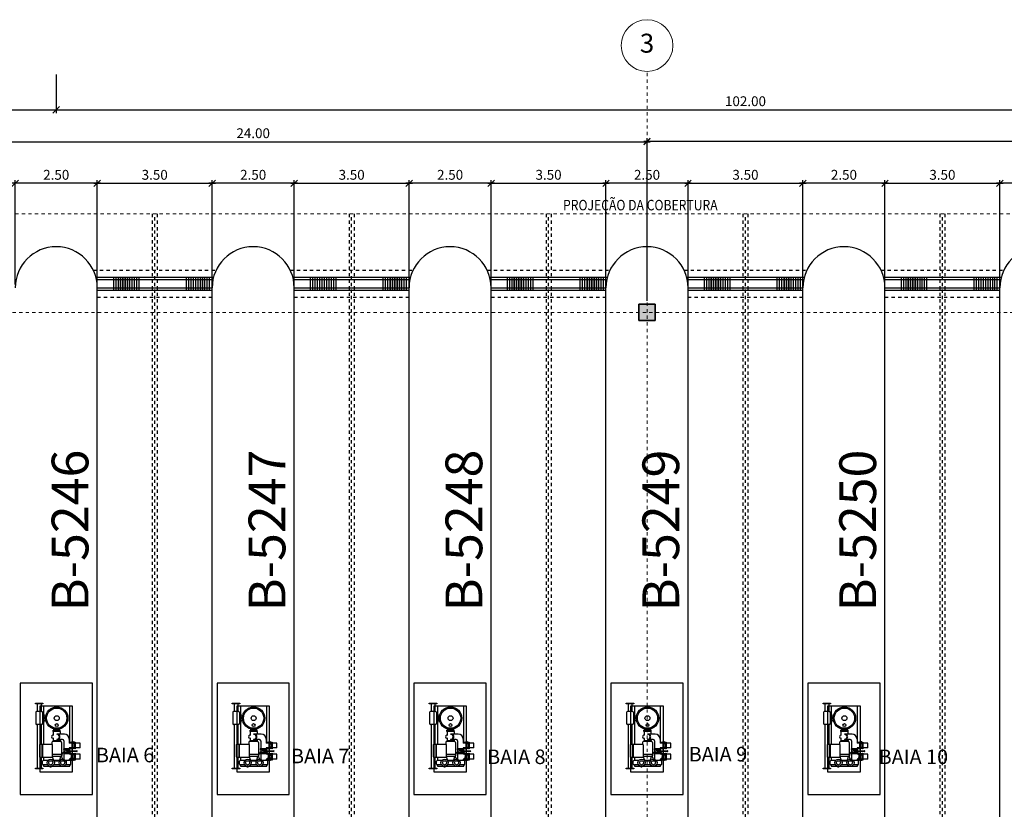
# Model space of a CAD drawing. Units: millimetres. Extents: x 1083790 to 1093695, y 205636 to 211385.
# Drawn here: x 1087836 to 1087866, y 205787 to 205811 of the extents above; entities that cross this region are included whole.
import ezdxf
from ezdxf.enums import TextEntityAlignment as Align

# ---------------------------------------------------------------- set-up
doc = ezdxf.new("R2010")
doc.units = ezdxf.units.MM
doc.header["$LTSCALE"] = 0.0005
for name, pattern in [('ACAD_ISO02W100', [15, 12, -3]), ('CONTINUO', [0]), ('DASHDOT', [25.4, 12.7, -6.35, 0, -6.35]), ('HIDDEN', [9.525, 6.35, -3.175])]:
    doc.linetypes.add(name, pattern=pattern)
doc.layers.add('A-TEXTO-R100CL', color=3, linetype='Continuous', lineweight=0)
for name, color, linetype in [('EIXOS', 2, 'DASHDOT'), ('EJE', 7, 'Continuous'), ('G-09', 7, 'Continuous'), ('H_ESTRUTURA', 250, 'Continuous'), ('LAYER1', 1, 'Continuous'), ('LAYER2', 2, 'Continuous'), ('LAYER3', 3, 'Continuous'), ('LAYER6', 6, 'Continuous'), ('P-10-EQUIPOS', 1, 'Continuous'), ('PERFILES', 2, 'Continuous'), ('PILAR', 5, 'Continuous'), ('PROJ', 1, 'HIDDEN'), ('S-20', 8, 'Continuous'), ('S-31-suportes', 253, 'Continuous'), ('TX0125', 3, 'Continuous')]:
    doc.layers.add(name, color=color, linetype=linetype)
doc.styles.add('ARIAL', font='ARIAL.TTF')
doc.styles.add('NORM', font='romans')
doc.styles.add('T04', font='romans.shx', dxfattribs={"height": 0.11})
doc.styles.add('TSSD_Rein', font='ARIAL.TTF', dxfattribs={"width": 0.75})
doc.dimstyles.new('Copy of escala 1.100', dxfattribs={"dimtxt": 0.3, "dimasz": 0.2, "dimexe": 0.1, "dimexo": 0.1, "dimgap": 0.07, "dimtad": 1, "dimzin": 4, "dimdsep": 46, "dimtxsty": 'NORM', "dimblk": 'OBLIQUE', "dimcen": 0.2, "dimdle": 0.1, "dimclrd": 1, "dimclre": 1, "dimclrt": 3, "dimadec": 4, "dimazin": 1, "dimtfac": 1, "dimtix": 1, "dimtmove": 2, "dimatfit": 3, "dimfxl": 0.1, "dimtzin": 4, "dimlwd": -1, "dimarcsym": 0})

# ---------------------------------------------------------------- blocks, each defined once
blk = doc.blocks.new('skid-descarga')
for p, q in [((-675, 435), (-675, 200)), ((-560, 435), (-560, 200)), ((-483, 369), (-483, 122)), ((-721, 172), (-721, -167)), ((-539, 200), (-696, 200)), ((-514, 172), (-514, -167)), ((-475, 122), (-514, 122)), ((-494, 122), (-494, -122)), ((-475, 122), (-475, -122)), ((-475, 75), (-415, 75)), ((-539, -195), (-696, -195)), ((-675, -195), (-675, -1526)), ((-560, -195), (-560, -800)), ((-475, -122), (-514, -122)), ((-483, -122), (-483, -800)), ((-475, -75), (-415, -75)), ((-192, -405), (-192, -365)), ((27, -365), (-192, -365)), ((27, -385), (-192, -385)), ((27, -405), (-192, -405)), ((-187, -405), (-187, -517)), ((-142, -365), (-142, -309)), ((151, -487), (-83, -487)), ((-23, -365), (-23, -340)), ((22, -405), (22, -487)), ((27, -405), (27, -365)), ((-526, -1188), (-526, -800)), ((-509, -1188), (-509, -800)), ((-230, -737), (-230, -800)), ((44, -715), (-209, -715)), ((-194, -676), (29, -676)), ((-194, -676), (-194, -715)), ((-194, -696), (29, -696)), ((-187, -616), (-187, -676)), ((92, -647), (-83, -647)), ((22, -647), (22, -676)), ((29, -676), (29, -715)), ((65, -737), (65, -1149)), ((132, -687), (132, -937)), ((301, -636), (301, -761)), ((392, -761), (301, -761)), ((467, -761), (407, -761)), ((446, -721), (431, -721)), ((431, -721), (431, -761)), ((446, -721), (446, -761)), ((628, -761), (482, -761)), ((628, -908), (628, -761)), ((-560, -1188), (-560, -1526)), ((-483, -1188), (-483, -1288)), ((44, -1111), (-209, -1111)), ((44, -1171), (-209, -1171)), ((-168, -1307), (-209, -1171)), ((3, -1307), (44, -1171)), ((132, -953), (132, -1057)), ((132, -1072), (132, -1252)), ((301, -908), (301, -937)), ((392, -908), (301, -908)), ((301, -953), (301, -996)), ((301, -1018), (301, -1057)), ((301, -1072), (301, -1101)), ((392, -1101), (301, -1101)), ((467, -908), (407, -908)), ((467, -1101), (407, -1101)), ((431, -924), (431, -908)), ((446, -924), (431, -924)), ((446, -1084), (431, -1084)), ((431, -1084), (431, -1101)), ((446, -924), (446, -908)), ((446, -1084), (446, -1101)), ((628, -908), (482, -908)), ((628, -1101), (482, -1101)), ((628, -1248), (628, -1101)), ((-516, -1400), (-516, -1314)), ((-350, -1288), (-483, -1288)), ((-350, -1427), (-483, -1427)), ((-279, -1495), (-279, -1466)), ((-252, -1495), (-252, -1466)), ((16, -1288), (-181, -1288)), ((16, -1427), (-181, -1427)), ((3, -1307), (-168, -1307)), ((317, -1288), (185, -1288)), ((317, -1427), (185, -1427)), ((392, -1248), (301, -1248)), ((301, -1248), (301, -1288)), ((351, -1400), (351, -1314)), ((467, -1248), (407, -1248)), ((431, -1288), (431, -1248)), ((446, -1288), (431, -1288)), ((446, -1288), (446, -1248)), ((628, -1248), (482, -1248))]:
    blk.add_line(p, q)
for points in [[(-503, 435), (-733, 435), (-733, 454), (-503, 454)], [(407, -939), (392, -939), (392, -730), (407, -730)], [(482, -939), (467, -939), (467, -730), (482, -730)], [(119, -953), (315, -953), (315, -937), (119, -937)], [(119, -1072), (315, -1072), (315, -1057), (119, -1057)], [(407, -1279), (392, -1279), (392, -1070), (407, -1070)], [(482, -1279), (467, -1279), (467, -1070), (482, -1070)], [(-503, -1546), (-733, -1546), (-733, -1526), (-503, -1526)]]:
    blk.add_lwpolyline(points, close=True)
for points in [[(317, -761), (317, 369), (-483, 369)], [(217, -996), (538, -996)], [(538, -1018), (217, -1018)], [(317, -996), (317, -908)], [(317, -1101), (317, -1018)], [(-483, -1427), (-483, -1461), (-301, -1461)], [(-252, -1495), (-279, -1495)], [(-230, -1461), (317, -1461), (317, -1427)], [(317, -1288), (317, -1248)]]:
    blk.add_lwpolyline(points)
blk.add_lwpolyline([(-230, -800), (-591, -800, 0.414214), (-612, -821), (-612, -1166, 0.414214), (-591, -1188), (-230, -1188, 0.414214), (-209, -1166), (-209, -821, 0.414214)], format="xyb", close=True)
for centre, radius in [((-83, 0), 341), ((-83, 0), 309), ((-83, 0), 76), ((-83, -211), 43.5), ((-265, -1357), 110), ((-265, -1357), 60.8), ((100, -1357), 110), ((100, -1357), 60.8)]:
    blk.add_circle(centre, radius)
for centre, radius, start, end in [((-694, 172), 27.7, 93.9511, 180), ((-541, 172), 27.7, 0, 86.0489), ((-694, -167), 27.7, 180, 266.0489), ((-541, -167), 27.7, 273.9511, 0), ((-187, -567), 49.7, 70.525, 289.4008), ((-83, -567), 99.7, 53.3609, 306.6391), ((-83, -567), 80, 90, 270), ((151, -636), 150, 0, 90), ((-209, -737), 21.7, 90, 180), ((44, -737), 21.7, 0, 90), ((92, -687), 40.1, 0, 90), ((371, -834), 102, 133.6924, 226.3076), ((44, -1090), 21.7, 270, 0), ((44, -1149), 21.7, 270, 0), ((217, -1007), 11, 90, 270), ((371, -1174), 102, 133.6924, 226.3076), ((538, -1007), 11, 270, 90), ((-483, -1322), 34, 90, 167.2223), ((-482, -1393), 34, 192.9908, 270.2131), ((217, -1158), 155, 263.877, 302.9477), ((317, -1322), 34, 12.7777, 90), ((317, -1393), 34, 269.7869, 347.0092)]:
    blk.add_arc(centre, radius, start, end)
blk = doc.blocks.new('_Oblique')
at = {"color": 0, "linetype": 'ByBlock', "lineweight": -2}
blk.add_line((-0.5, -0.5), (0.5, 0.5), dxfattribs=at)
blk = doc.blocks.new('*D19')
at = {"layer": 'Defpoints', "color": 0, "linetype": 'CONTINUO'}
for p in [(1087841.584, 205805.858), (1087838.084, 205802.461), (1087841.584, 205802.461)]:
    blk.add_point(p, dxfattribs=at)
at = {"layer": 'H_ESTRUTURA', "color": 1, "linetype": 'CONTINUO'}
blk.add_line((1087837.984, 205805.858), (1087841.684, 205805.858), dxfattribs=at)
at = {"layer": 'H_ESTRUTURA', "color": 1, "linetype": 'CONTINUO', "lineweight": -2}
for p, q in [((1087838.084, 205802.561), (1087838.084, 205805.958)), ((1087841.584, 205802.561), (1087841.584, 205805.958))]:
    blk.add_line(p, q, dxfattribs=at)
at = {"layer": 'H_ESTRUTURA', "color": 1, "linetype": 'CONTINUO', "xscale": 0.2, "yscale": 0.2, "zscale": 0.2, "rotation": 180}
blk.add_blockref('_Oblique', (1087838.084, 205805.858), dxfattribs=at)
at = {"layer": 'H_ESTRUTURA', "color": 1, "linetype": 'CONTINUO', "xscale": 0.2, "yscale": 0.2, "zscale": 0.2}
blk.add_blockref('_Oblique', (1087841.584, 205805.858), dxfattribs=at)
at = {"layer": 'H_ESTRUTURA', "color": 3, "linetype": 'CONTINUO', "insert": (1087839.834, 205806.078), "char_height": 0.3, "attachment_point": 5, "style": 'NORM'}
blk.add_mtext('3.50', dxfattribs=at)
blk = doc.blocks.new('*D20')
at = {"layer": 'Defpoints', "color": 0, "linetype": 'CONTINUO'}
for p in [(1087847.584, 205805.858), (1087844.084, 205802.461), (1087847.584, 205802.461)]:
    blk.add_point(p, dxfattribs=at)
at = {"layer": 'H_ESTRUTURA', "color": 1, "linetype": 'CONTINUO'}
blk.add_line((1087843.984, 205805.858), (1087847.684, 205805.858), dxfattribs=at)
at = {"layer": 'H_ESTRUTURA', "color": 1, "linetype": 'CONTINUO', "lineweight": -2}
for p, q in [((1087844.084, 205802.561), (1087844.084, 205805.958)), ((1087847.584, 205802.561), (1087847.584, 205805.958))]:
    blk.add_line(p, q, dxfattribs=at)
at = {"layer": 'H_ESTRUTURA', "color": 1, "linetype": 'CONTINUO', "xscale": 0.2, "yscale": 0.2, "zscale": 0.2, "rotation": 180}
blk.add_blockref('_Oblique', (1087844.084, 205805.858), dxfattribs=at)
at = {"layer": 'H_ESTRUTURA', "color": 1, "linetype": 'CONTINUO', "xscale": 0.2, "yscale": 0.2, "zscale": 0.2}
blk.add_blockref('_Oblique', (1087847.584, 205805.858), dxfattribs=at)
at = {"layer": 'H_ESTRUTURA', "color": 3, "linetype": 'CONTINUO', "insert": (1087845.834, 205806.078), "char_height": 0.3, "attachment_point": 5, "style": 'NORM'}
blk.add_mtext('3.50', dxfattribs=at)
blk = doc.blocks.new('*D21')
at = {"layer": 'Defpoints', "color": 0, "linetype": 'CONTINUO'}
for p in [(1087853.584, 205805.858), (1087850.084, 205802.461), (1087853.584, 205802.461)]:
    blk.add_point(p, dxfattribs=at)
at = {"layer": 'H_ESTRUTURA', "color": 1, "linetype": 'CONTINUO'}
blk.add_line((1087849.984, 205805.858), (1087853.684, 205805.858), dxfattribs=at)
at = {"layer": 'H_ESTRUTURA', "color": 1, "linetype": 'CONTINUO', "lineweight": -2}
for p, q in [((1087850.084, 205802.561), (1087850.084, 205805.958)), ((1087853.584, 205802.561), (1087853.584, 205805.958))]:
    blk.add_line(p, q, dxfattribs=at)
at = {"layer": 'H_ESTRUTURA', "color": 1, "linetype": 'CONTINUO', "xscale": 0.2, "yscale": 0.2, "zscale": 0.2, "rotation": 180}
blk.add_blockref('_Oblique', (1087850.084, 205805.858), dxfattribs=at)
at = {"layer": 'H_ESTRUTURA', "color": 1, "linetype": 'CONTINUO', "xscale": 0.2, "yscale": 0.2, "zscale": 0.2}
blk.add_blockref('_Oblique', (1087853.584, 205805.858), dxfattribs=at)
at = {"layer": 'H_ESTRUTURA', "color": 3, "linetype": 'CONTINUO', "insert": (1087851.834, 205806.078), "char_height": 0.3, "attachment_point": 5, "style": 'NORM'}
blk.add_mtext('3.50', dxfattribs=at)
blk = doc.blocks.new('*D22')
at = {"layer": 'Defpoints', "color": 0, "linetype": 'CONTINUO'}
for p in [(1087859.584, 205805.858), (1087856.084, 205802.461), (1087859.584, 205802.461)]:
    blk.add_point(p, dxfattribs=at)
at = {"layer": 'H_ESTRUTURA', "color": 1, "linetype": 'CONTINUO'}
blk.add_line((1087855.984, 205805.858), (1087859.684, 205805.858), dxfattribs=at)
at = {"layer": 'H_ESTRUTURA', "color": 1, "linetype": 'CONTINUO', "lineweight": -2}
for p, q in [((1087856.084, 205802.561), (1087856.084, 205805.958)), ((1087859.584, 205802.561), (1087859.584, 205805.958))]:
    blk.add_line(p, q, dxfattribs=at)
at = {"layer": 'H_ESTRUTURA', "color": 1, "linetype": 'CONTINUO', "xscale": 0.2, "yscale": 0.2, "zscale": 0.2, "rotation": 180}
blk.add_blockref('_Oblique', (1087856.084, 205805.858), dxfattribs=at)
at = {"layer": 'H_ESTRUTURA', "color": 1, "linetype": 'CONTINUO', "xscale": 0.2, "yscale": 0.2, "zscale": 0.2}
blk.add_blockref('_Oblique', (1087859.584, 205805.858), dxfattribs=at)
at = {"layer": 'H_ESTRUTURA', "color": 3, "linetype": 'CONTINUO', "insert": (1087857.834, 205806.078), "char_height": 0.3, "attachment_point": 5, "style": 'NORM'}
blk.add_mtext('3.50', dxfattribs=at)
blk = doc.blocks.new('*D23')
at = {"layer": 'Defpoints', "color": 0, "linetype": 'CONTINUO'}
for p in [(1087865.584, 205805.858), (1087862.084, 205802.461), (1087865.584, 205802.461)]:
    blk.add_point(p, dxfattribs=at)
at = {"layer": 'H_ESTRUTURA', "color": 1, "linetype": 'CONTINUO'}
blk.add_line((1087861.984, 205805.858), (1087865.684, 205805.858), dxfattribs=at)
at = {"layer": 'H_ESTRUTURA', "color": 1, "linetype": 'CONTINUO', "lineweight": -2}
for p, q in [((1087862.084, 205802.561), (1087862.084, 205805.958)), ((1087865.584, 205802.561), (1087865.584, 205805.958))]:
    blk.add_line(p, q, dxfattribs=at)
at = {"layer": 'H_ESTRUTURA', "color": 1, "linetype": 'CONTINUO', "xscale": 0.2, "yscale": 0.2, "zscale": 0.2, "rotation": 180}
blk.add_blockref('_Oblique', (1087862.084, 205805.858), dxfattribs=at)
at = {"layer": 'H_ESTRUTURA', "color": 1, "linetype": 'CONTINUO', "xscale": 0.2, "yscale": 0.2, "zscale": 0.2}
blk.add_blockref('_Oblique', (1087865.584, 205805.858), dxfattribs=at)
at = {"layer": 'H_ESTRUTURA', "color": 3, "linetype": 'CONTINUO', "insert": (1087863.834, 205806.078), "char_height": 0.3, "attachment_point": 5, "style": 'NORM'}
blk.add_mtext('3.50', dxfattribs=at)
blk = doc.blocks.new('*D26')
at = {"layer": 'Defpoints', "color": 0, "linetype": 'CONTINUO'}
for p in [(1087865.584, 205805.858), (1087865.584, 205802.674), (1087868.084, 205802.674)]:
    blk.add_point(p, dxfattribs=at)
at = {"layer": 'H_ESTRUTURA', "color": 1, "linetype": 'CONTINUO'}
blk.add_line((1087868.184, 205805.858), (1087865.484, 205805.858), dxfattribs=at)
at = {"layer": 'H_ESTRUTURA', "color": 1, "linetype": 'CONTINUO', "lineweight": -2}
for p, q in [((1087865.584, 205802.774), (1087865.584, 205805.958)), ((1087868.084, 205802.774), (1087868.084, 205805.958))]:
    blk.add_line(p, q, dxfattribs=at)
at = {"layer": 'H_ESTRUTURA', "color": 1, "linetype": 'CONTINUO', "xscale": 0.2, "yscale": 0.2, "zscale": 0.2, "rotation": 180}
blk.add_blockref('_Oblique', (1087865.584, 205805.858), dxfattribs=at)
at = {"layer": 'H_ESTRUTURA', "color": 1, "linetype": 'CONTINUO', "xscale": 0.2, "yscale": 0.2, "zscale": 0.2}
blk.add_blockref('_Oblique', (1087868.084, 205805.858), dxfattribs=at)
at = {"layer": 'H_ESTRUTURA', "color": 3, "linetype": 'CONTINUO', "insert": (1087866.834, 205806.078), "char_height": 0.3, "attachment_point": 5, "style": 'NORM'}
blk.add_mtext('2.50', dxfattribs=at)
blk = doc.blocks.new('*D27')
at = {"layer": 'Defpoints', "color": 0, "linetype": 'CONTINUO'}
for p in [(1087859.584, 205805.858), (1087859.584, 205802.674), (1087862.084, 205802.674)]:
    blk.add_point(p, dxfattribs=at)
at = {"layer": 'H_ESTRUTURA', "color": 1, "linetype": 'CONTINUO'}
blk.add_line((1087862.184, 205805.858), (1087859.484, 205805.858), dxfattribs=at)
at = {"layer": 'H_ESTRUTURA', "color": 1, "linetype": 'CONTINUO', "lineweight": -2}
for p, q in [((1087859.584, 205802.774), (1087859.584, 205805.958)), ((1087862.084, 205802.774), (1087862.084, 205805.958))]:
    blk.add_line(p, q, dxfattribs=at)
at = {"layer": 'H_ESTRUTURA', "color": 1, "linetype": 'CONTINUO', "xscale": 0.2, "yscale": 0.2, "zscale": 0.2, "rotation": 180}
blk.add_blockref('_Oblique', (1087859.584, 205805.858), dxfattribs=at)
at = {"layer": 'H_ESTRUTURA', "color": 1, "linetype": 'CONTINUO', "xscale": 0.2, "yscale": 0.2, "zscale": 0.2}
blk.add_blockref('_Oblique', (1087862.084, 205805.858), dxfattribs=at)
at = {"layer": 'H_ESTRUTURA', "color": 3, "linetype": 'CONTINUO', "insert": (1087860.834, 205806.078), "char_height": 0.3, "attachment_point": 5, "style": 'NORM'}
blk.add_mtext('2.50', dxfattribs=at)
blk = doc.blocks.new('*D28')
at = {"layer": 'Defpoints', "color": 0, "linetype": 'CONTINUO'}
for p in [(1087853.584, 205805.858), (1087853.584, 205802.674), (1087856.084, 205802.674)]:
    blk.add_point(p, dxfattribs=at)
at = {"layer": 'H_ESTRUTURA', "color": 1, "linetype": 'CONTINUO'}
blk.add_line((1087856.184, 205805.858), (1087853.484, 205805.858), dxfattribs=at)
at = {"layer": 'H_ESTRUTURA', "color": 1, "linetype": 'CONTINUO', "lineweight": -2}
for p, q in [((1087853.584, 205802.774), (1087853.584, 205805.958)), ((1087856.084, 205802.774), (1087856.084, 205805.958))]:
    blk.add_line(p, q, dxfattribs=at)
at = {"layer": 'H_ESTRUTURA', "color": 1, "linetype": 'CONTINUO', "xscale": 0.2, "yscale": 0.2, "zscale": 0.2, "rotation": 180}
blk.add_blockref('_Oblique', (1087853.584, 205805.858), dxfattribs=at)
at = {"layer": 'H_ESTRUTURA', "color": 1, "linetype": 'CONTINUO', "xscale": 0.2, "yscale": 0.2, "zscale": 0.2}
blk.add_blockref('_Oblique', (1087856.084, 205805.858), dxfattribs=at)
at = {"layer": 'H_ESTRUTURA', "color": 3, "linetype": 'CONTINUO', "insert": (1087854.834, 205806.078), "char_height": 0.3, "attachment_point": 5, "style": 'NORM'}
blk.add_mtext('2.50', dxfattribs=at)
blk = doc.blocks.new('*D29')
at = {"layer": 'Defpoints', "color": 0, "linetype": 'CONTINUO'}
for p in [(1087847.584, 205805.858), (1087847.584, 205802.674), (1087850.084, 205802.674)]:
    blk.add_point(p, dxfattribs=at)
at = {"layer": 'H_ESTRUTURA', "color": 1, "linetype": 'CONTINUO'}
blk.add_line((1087850.184, 205805.858), (1087847.484, 205805.858), dxfattribs=at)
at = {"layer": 'H_ESTRUTURA', "color": 1, "linetype": 'CONTINUO', "lineweight": -2}
for p, q in [((1087847.584, 205802.774), (1087847.584, 205805.958)), ((1087850.084, 205802.774), (1087850.084, 205805.958))]:
    blk.add_line(p, q, dxfattribs=at)
at = {"layer": 'H_ESTRUTURA', "color": 1, "linetype": 'CONTINUO', "xscale": 0.2, "yscale": 0.2, "zscale": 0.2, "rotation": 180}
blk.add_blockref('_Oblique', (1087847.584, 205805.858), dxfattribs=at)
at = {"layer": 'H_ESTRUTURA', "color": 1, "linetype": 'CONTINUO', "xscale": 0.2, "yscale": 0.2, "zscale": 0.2}
blk.add_blockref('_Oblique', (1087850.084, 205805.858), dxfattribs=at)
at = {"layer": 'H_ESTRUTURA', "color": 3, "linetype": 'CONTINUO', "insert": (1087848.834, 205806.078), "char_height": 0.3, "attachment_point": 5, "style": 'NORM'}
blk.add_mtext('2.50', dxfattribs=at)
blk = doc.blocks.new('*D30')
at = {"layer": 'Defpoints', "color": 0, "linetype": 'CONTINUO'}
for p in [(1087841.584, 205805.858), (1087841.584, 205802.674), (1087844.084, 205802.674)]:
    blk.add_point(p, dxfattribs=at)
at = {"layer": 'H_ESTRUTURA', "color": 1, "linetype": 'CONTINUO'}
blk.add_line((1087844.184, 205805.858), (1087841.484, 205805.858), dxfattribs=at)
at = {"layer": 'H_ESTRUTURA', "color": 1, "linetype": 'CONTINUO', "lineweight": -2}
for p, q in [((1087841.584, 205802.774), (1087841.584, 205805.958)), ((1087844.084, 205802.774), (1087844.084, 205805.958))]:
    blk.add_line(p, q, dxfattribs=at)
at = {"layer": 'H_ESTRUTURA', "color": 1, "linetype": 'CONTINUO', "xscale": 0.2, "yscale": 0.2, "zscale": 0.2, "rotation": 180}
blk.add_blockref('_Oblique', (1087841.584, 205805.858), dxfattribs=at)
at = {"layer": 'H_ESTRUTURA', "color": 1, "linetype": 'CONTINUO', "xscale": 0.2, "yscale": 0.2, "zscale": 0.2}
blk.add_blockref('_Oblique', (1087844.084, 205805.858), dxfattribs=at)
at = {"layer": 'H_ESTRUTURA', "color": 3, "linetype": 'CONTINUO', "insert": (1087842.834, 205806.078), "char_height": 0.3, "attachment_point": 5, "style": 'NORM'}
blk.add_mtext('2.50', dxfattribs=at)
blk = doc.blocks.new('*D31')
at = {"layer": 'Defpoints', "color": 0, "linetype": 'CONTINUO'}
for p in [(1087835.584, 205805.858), (1087835.584, 205802.674), (1087838.084, 205802.674)]:
    blk.add_point(p, dxfattribs=at)
at = {"layer": 'H_ESTRUTURA', "color": 1, "linetype": 'CONTINUO'}
blk.add_line((1087838.184, 205805.858), (1087835.484, 205805.858), dxfattribs=at)
at = {"layer": 'H_ESTRUTURA', "color": 1, "linetype": 'CONTINUO', "lineweight": -2}
for p, q in [((1087835.584, 205802.774), (1087835.584, 205805.958)), ((1087838.084, 205802.774), (1087838.084, 205805.958))]:
    blk.add_line(p, q, dxfattribs=at)
at = {"layer": 'H_ESTRUTURA', "color": 1, "linetype": 'CONTINUO', "xscale": 0.2, "yscale": 0.2, "zscale": 0.2, "rotation": 180}
blk.add_blockref('_Oblique', (1087835.584, 205805.858), dxfattribs=at)
at = {"layer": 'H_ESTRUTURA', "color": 1, "linetype": 'CONTINUO', "xscale": 0.2, "yscale": 0.2, "zscale": 0.2}
blk.add_blockref('_Oblique', (1087838.084, 205805.858), dxfattribs=at)
at = {"layer": 'H_ESTRUTURA', "color": 3, "linetype": 'CONTINUO', "insert": (1087836.834, 205806.078), "char_height": 0.3, "attachment_point": 5, "style": 'NORM'}
blk.add_mtext('2.50', dxfattribs=at)
blk = doc.blocks.new('*D38')
at = {"layer": 'Defpoints', "color": 0, "linetype": 'CONTINUO'}
for p in [(1087854.834, 205807.126), (1087830.834, 205802.174), (1087854.834, 205802.174)]:
    blk.add_point(p, dxfattribs=at)
at = {"layer": 'H_ESTRUTURA', "color": 1, "linetype": 'CONTINUO', "lineweight": -2}
for p, q in [((1087830.834, 205802.274), (1087830.834, 205807.226)), ((1087854.834, 205802.274), (1087854.834, 205807.226))]:
    blk.add_line(p, q, dxfattribs=at)
at = {"layer": 'H_ESTRUTURA', "color": 1, "linetype": 'CONTINUO'}
blk.add_line((1087830.734, 205807.126), (1087854.934, 205807.126), dxfattribs=at)
at = {"layer": 'H_ESTRUTURA', "color": 1, "linetype": 'CONTINUO', "xscale": 0.2, "yscale": 0.2, "zscale": 0.2, "rotation": 180}
blk.add_blockref('_Oblique', (1087830.834, 205807.126), dxfattribs=at)
at = {"layer": 'H_ESTRUTURA', "color": 1, "linetype": 'CONTINUO', "xscale": 0.2, "yscale": 0.2, "zscale": 0.2}
blk.add_blockref('_Oblique', (1087854.834, 205807.126), dxfattribs=at)
at = {"layer": 'H_ESTRUTURA', "color": 3, "linetype": 'CONTINUO', "insert": (1087842.834, 205807.346), "char_height": 0.3, "attachment_point": 5, "style": 'NORM'}
blk.add_mtext('24.00', dxfattribs=at)
blk = doc.blocks.new('*D39')
at = {"layer": 'Defpoints', "color": 0, "linetype": 'CONTINUO'}
for p in [(1087878.834, 205807.139), (1087854.834, 205802.174), (1087878.834, 205802.174)]:
    blk.add_point(p, dxfattribs=at)
at = {"layer": 'H_ESTRUTURA', "color": 1, "linetype": 'CONTINUO', "lineweight": -2}
for p, q in [((1087854.834, 205802.274), (1087854.834, 205807.239)), ((1087878.834, 205802.274), (1087878.834, 205807.239))]:
    blk.add_line(p, q, dxfattribs=at)
at = {"layer": 'H_ESTRUTURA', "color": 1, "linetype": 'CONTINUO'}
blk.add_line((1087854.734, 205807.139), (1087878.934, 205807.139), dxfattribs=at)
at = {"layer": 'H_ESTRUTURA', "color": 1, "linetype": 'CONTINUO', "xscale": 0.2, "yscale": 0.2, "zscale": 0.2, "rotation": 180}
blk.add_blockref('_Oblique', (1087854.834, 205807.139), dxfattribs=at)
at = {"layer": 'H_ESTRUTURA', "color": 1, "linetype": 'CONTINUO', "xscale": 0.2, "yscale": 0.2, "zscale": 0.2}
blk.add_blockref('_Oblique', (1087878.834, 205807.139), dxfattribs=at)
at = {"layer": 'H_ESTRUTURA', "color": 3, "linetype": 'CONTINUO', "insert": (1087866.834, 205807.359), "char_height": 0.3, "attachment_point": 5, "style": 'NORM'}
blk.add_mtext('24.00', dxfattribs=at)
blk = doc.blocks.new('*D70')
at = {"layer": 'Defpoints', "color": 0, "linetype": 'CONTINUO'}
for p in [(1087806.834, 205809.27), (1087908.834, 205809.27), (1087908.834, 205808.101)]:
    blk.add_point(p, dxfattribs=at)
at = {"layer": 'H_ESTRUTURA', "color": 1, "linetype": 'CONTINUO', "lineweight": -2}
for p, q in [((1087806.834, 205809.17), (1087806.834, 205808.001)), ((1087908.834, 205809.17), (1087908.834, 205808.001))]:
    blk.add_line(p, q, dxfattribs=at)
at = {"layer": 'H_ESTRUTURA', "color": 1, "linetype": 'CONTINUO'}
blk.add_line((1087806.734, 205808.101), (1087908.934, 205808.101), dxfattribs=at)
at = {"layer": 'H_ESTRUTURA', "color": 1, "linetype": 'CONTINUO', "xscale": 0.2, "yscale": 0.2, "zscale": 0.2, "rotation": 180}
blk.add_blockref('_Oblique', (1087806.834, 205808.101), dxfattribs=at)
at = {"layer": 'H_ESTRUTURA', "color": 1, "linetype": 'CONTINUO', "xscale": 0.2, "yscale": 0.2, "zscale": 0.2}
blk.add_blockref('_Oblique', (1087908.834, 205808.101), dxfattribs=at)
at = {"layer": 'H_ESTRUTURA', "color": 3, "linetype": 'CONTINUO', "insert": (1087857.834, 205808.321), "char_height": 0.3, "attachment_point": 5, "style": 'NORM'}
blk.add_mtext('102.00', dxfattribs=at)
blk = doc.blocks.new('*D209')
at = {"layer": 'Defpoints', "color": 0, "linetype": 'CONTINUO'}
for p in [(1087836.834, 205809.27), (1087938.834, 205809.27), (1087938.834, 205808.101)]:
    blk.add_point(p, dxfattribs=at)
at = {"layer": 'H_ESTRUTURA', "color": 1, "linetype": 'CONTINUO', "lineweight": -2}
for p, q in [((1087836.834, 205809.17), (1087836.834, 205808.001)), ((1087938.834, 205809.17), (1087938.834, 205808.001))]:
    blk.add_line(p, q, dxfattribs=at)
at = {"layer": 'H_ESTRUTURA', "color": 1, "linetype": 'CONTINUO'}
blk.add_line((1087836.734, 205808.101), (1087938.934, 205808.101), dxfattribs=at)
at = {"layer": 'H_ESTRUTURA', "color": 1, "linetype": 'CONTINUO', "xscale": 0.2, "yscale": 0.2, "zscale": 0.2, "rotation": 180}
blk.add_blockref('_Oblique', (1087836.834, 205808.101), dxfattribs=at)
at = {"layer": 'H_ESTRUTURA', "color": 1, "linetype": 'CONTINUO', "xscale": 0.2, "yscale": 0.2, "zscale": 0.2}
blk.add_blockref('_Oblique', (1087938.834, 205808.101), dxfattribs=at)
at = {"layer": 'H_ESTRUTURA', "color": 3, "linetype": 'CONTINUO', "insert": (1087887.834, 205808.321), "char_height": 0.3, "attachment_point": 5, "style": 'NORM'}
blk.add_mtext('102.00', dxfattribs=at)

msp = doc.modelspace()

# ---------------------------------------------------------------- hatches: boundary and pattern name
at = {"layer": 'H_ESTRUTURA', "linetype": 'CONTINUO'}
msp.add_hatch(color=256, dxfattribs=at).paths.add_polyline_path([(1087854.584, 205801.674), (1087855.084, 205801.674), (1087855.084, 205802.174), (1087854.584, 205802.174)])

# ---------------------------------------------------------------- linework, layer by layer
at = {"layer": 'A-TEXTO-R100CL'}
msp.add_circle((1087854.834, 205810.058), 0.788, dxfattribs=at)
at = {"layer": 'EIXOS', "lineweight": 0}
for p, q in [((1087854.834, 205772.924), (1087854.834, 205809.27)), ((1087799.103, 205801.924), (1088018.114, 205801.924))]:
    msp.add_line(p, q, dxfattribs=at)
at = {"layer": 'EJE', "color": 8, "linetype": 'DASHDOT'}
for p, q in [((1087839.834, 205772.924), (1087839.834, 205804.924)), ((1087845.834, 205772.924), (1087845.834, 205804.924)), ((1087851.834, 205772.924), (1087851.834, 205804.924)), ((1087857.834, 205772.924), (1087857.834, 205804.924)), ((1087863.834, 205772.924), (1087863.834, 205804.924))]:
    msp.add_line(p, q, dxfattribs=at)
at = {"layer": 'LAYER1', "color": 1, "linetype": 'ACAD_ISO02W100'}
for p, q in [((1087837.965, 205803.214), (1087841.707, 205803.214)), ((1087843.965, 205803.214), (1087847.707, 205803.214)), ((1087849.965, 205803.214), (1087853.707, 205803.214)), ((1087855.965, 205803.214), (1087859.707, 205803.214)), ((1087861.965, 205803.214), (1087865.707, 205803.214)), ((1087838.084, 205802.391), (1087841.584, 205802.391)), ((1087844.084, 205802.391), (1087847.584, 205802.391)), ((1087850.084, 205802.391), (1087853.584, 205802.391)), ((1087856.084, 205802.391), (1087859.584, 205802.391)), ((1087862.084, 205802.391), (1087865.584, 205802.391))]:
    msp.add_line(p, q, dxfattribs=at)
at = {"layer": 'LAYER2', "color": 2, "linetype": 'Continuous'}
for p, q in [((1087838.585, 205802.603), (1087838.585, 205803.002)), ((1087838.656, 205802.603), (1087838.656, 205803.002)), ((1087838.727, 205802.603), (1087838.727, 205803.002)), ((1087838.791, 205802.603), (1087838.791, 205803.002)), ((1087838.798, 205802.603), (1087838.798, 205803.002)), ((1087838.862, 205802.603), (1087838.862, 205803.002)), ((1087838.868, 205802.603), (1087838.868, 205803.002)), ((1087838.933, 205802.603), (1087838.933, 205803.002)), ((1087838.939, 205802.603), (1087838.939, 205803.002)), ((1087839.004, 205802.603), (1087839.004, 205803.002)), ((1087839.01, 205802.603), (1087839.01, 205803.002)), ((1087839.074, 205802.603), (1087839.074, 205803.002)), ((1087839.081, 205802.603), (1087839.081, 205803.002)), ((1087839.152, 205802.603), (1087839.152, 205803.002)), ((1087839.222, 205802.603), (1087839.222, 205803.002)), ((1087839.293, 205802.603), (1087839.293, 205803.002)), ((1087839.364, 205802.603), (1087839.364, 205803.002)), ((1087840.799, 205802.603), (1087840.799, 205803.002)), ((1087840.87, 205802.603), (1087840.87, 205803.002)), ((1087840.941, 205802.603), (1087840.941, 205803.002)), ((1087841.012, 205802.603), (1087841.012, 205803.002)), ((1087841.018, 205802.603), (1087841.018, 205803.002)), ((1087841.083, 205802.603), (1087841.083, 205803.002)), ((1087841.089, 205802.603), (1087841.089, 205803.002)), ((1087841.153, 205802.603), (1087841.153, 205803.002)), ((1087841.16, 205802.603), (1087841.16, 205803.002)), ((1087841.224, 205802.603), (1087841.224, 205803.002)), ((1087841.231, 205802.603), (1087841.231, 205803.002)), ((1087841.295, 205802.603), (1087841.295, 205803.002)), ((1087841.301, 205802.603), (1087841.301, 205803.002)), ((1087841.366, 205802.603), (1087841.366, 205803.002)), ((1087841.436, 205802.603), (1087841.436, 205803.002)), ((1087841.507, 205802.603), (1087841.507, 205803.002)), ((1087844.585, 205802.603), (1087844.585, 205803.002)), ((1087844.656, 205802.603), (1087844.656, 205803.002)), ((1087844.727, 205802.603), (1087844.727, 205803.002)), ((1087844.791, 205802.603), (1087844.791, 205803.002)), ((1087844.798, 205802.603), (1087844.798, 205803.002)), ((1087844.862, 205802.603), (1087844.862, 205803.002)), ((1087844.868, 205802.603), (1087844.868, 205803.002)), ((1087844.933, 205802.603), (1087844.933, 205803.002)), ((1087844.939, 205802.603), (1087844.939, 205803.002)), ((1087845.004, 205802.603), (1087845.004, 205803.002)), ((1087845.01, 205802.603), (1087845.01, 205803.002)), ((1087845.074, 205802.603), (1087845.074, 205803.002)), ((1087845.081, 205802.603), (1087845.081, 205803.002)), ((1087845.152, 205802.603), (1087845.152, 205803.002)), ((1087845.222, 205802.603), (1087845.222, 205803.002)), ((1087845.293, 205802.603), (1087845.293, 205803.002)), ((1087845.364, 205802.603), (1087845.364, 205803.002)), ((1087846.799, 205802.603), (1087846.799, 205803.002)), ((1087846.87, 205802.603), (1087846.87, 205803.002)), ((1087846.941, 205802.603), (1087846.941, 205803.002)), ((1087847.012, 205802.603), (1087847.012, 205803.002)), ((1087847.018, 205802.603), (1087847.018, 205803.002)), ((1087847.083, 205802.603), (1087847.083, 205803.002)), ((1087847.089, 205802.603), (1087847.089, 205803.002)), ((1087847.153, 205802.603), (1087847.153, 205803.002)), ((1087847.16, 205802.603), (1087847.16, 205803.002)), ((1087847.224, 205802.603), (1087847.224, 205803.002)), ((1087847.231, 205802.603), (1087847.231, 205803.002)), ((1087847.295, 205802.603), (1087847.295, 205803.002)), ((1087847.301, 205802.603), (1087847.301, 205803.002)), ((1087847.366, 205802.603), (1087847.366, 205803.002)), ((1087847.436, 205802.603), (1087847.436, 205803.002)), ((1087847.507, 205802.603), (1087847.507, 205803.002)), ((1087850.585, 205802.603), (1087850.585, 205803.002)), ((1087850.656, 205802.603), (1087850.656, 205803.002)), ((1087850.727, 205802.603), (1087850.727, 205803.002)), ((1087850.791, 205802.603), (1087850.791, 205803.002)), ((1087850.798, 205802.603), (1087850.798, 205803.002)), ((1087850.862, 205802.603), (1087850.862, 205803.002)), ((1087850.868, 205802.603), (1087850.868, 205803.002)), ((1087850.933, 205802.603), (1087850.933, 205803.002)), ((1087850.939, 205802.603), (1087850.939, 205803.002)), ((1087851.004, 205802.603), (1087851.004, 205803.002)), ((1087851.01, 205802.603), (1087851.01, 205803.002)), ((1087851.074, 205802.603), (1087851.074, 205803.002)), ((1087851.081, 205802.603), (1087851.081, 205803.002)), ((1087851.152, 205802.603), (1087851.152, 205803.002)), ((1087851.222, 205802.603), (1087851.222, 205803.002)), ((1087851.293, 205802.603), (1087851.293, 205803.002)), ((1087851.364, 205802.603), (1087851.364, 205803.002)), ((1087852.799, 205802.603), (1087852.799, 205803.002)), ((1087852.87, 205802.603), (1087852.87, 205803.002)), ((1087852.941, 205802.603), (1087852.941, 205803.002)), ((1087853.012, 205802.603), (1087853.012, 205803.002)), ((1087853.018, 205802.603), (1087853.018, 205803.002)), ((1087853.083, 205802.603), (1087853.083, 205803.002)), ((1087853.089, 205802.603), (1087853.089, 205803.002)), ((1087853.153, 205802.603), (1087853.153, 205803.002)), ((1087853.16, 205802.603), (1087853.16, 205803.002)), ((1087853.224, 205802.603), (1087853.224, 205803.002)), ((1087853.231, 205802.603), (1087853.231, 205803.002)), ((1087853.295, 205802.603), (1087853.295, 205803.002)), ((1087853.301, 205802.603), (1087853.301, 205803.002)), ((1087853.366, 205802.603), (1087853.366, 205803.002)), ((1087853.436, 205802.603), (1087853.436, 205803.002)), ((1087853.507, 205802.603), (1087853.507, 205803.002)), ((1087856.585, 205802.603), (1087856.585, 205803.002)), ((1087856.656, 205802.603), (1087856.656, 205803.002)), ((1087856.727, 205802.603), (1087856.727, 205803.002)), ((1087856.791, 205802.603), (1087856.791, 205803.002)), ((1087856.798, 205802.603), (1087856.798, 205803.002)), ((1087856.862, 205802.603), (1087856.862, 205803.002)), ((1087856.868, 205802.603), (1087856.868, 205803.002)), ((1087856.933, 205802.603), (1087856.933, 205803.002)), ((1087856.939, 205802.603), (1087856.939, 205803.002)), ((1087857.004, 205802.603), (1087857.004, 205803.002)), ((1087857.01, 205802.603), (1087857.01, 205803.002)), ((1087857.074, 205802.603), (1087857.074, 205803.002)), ((1087857.081, 205802.603), (1087857.081, 205803.002)), ((1087857.152, 205802.603), (1087857.152, 205803.002)), ((1087857.222, 205802.603), (1087857.222, 205803.002)), ((1087857.293, 205802.603), (1087857.293, 205803.002)), ((1087857.364, 205802.603), (1087857.364, 205803.002)), ((1087858.799, 205802.603), (1087858.799, 205803.002)), ((1087858.87, 205802.603), (1087858.87, 205803.002)), ((1087858.941, 205802.603), (1087858.941, 205803.002)), ((1087859.012, 205802.603), (1087859.012, 205803.002)), ((1087859.018, 205802.603), (1087859.018, 205803.002)), ((1087859.083, 205802.603), (1087859.083, 205803.002)), ((1087859.089, 205802.603), (1087859.089, 205803.002)), ((1087859.153, 205802.603), (1087859.153, 205803.002)), ((1087859.16, 205802.603), (1087859.16, 205803.002)), ((1087859.224, 205802.603), (1087859.224, 205803.002)), ((1087859.231, 205802.603), (1087859.231, 205803.002)), ((1087859.295, 205802.603), (1087859.295, 205803.002)), ((1087859.301, 205802.603), (1087859.301, 205803.002)), ((1087859.366, 205802.603), (1087859.366, 205803.002)), ((1087859.436, 205802.603), (1087859.436, 205803.002)), ((1087859.507, 205802.603), (1087859.507, 205803.002)), ((1087862.585, 205802.603), (1087862.585, 205803.002)), ((1087862.656, 205802.603), (1087862.656, 205803.002)), ((1087862.727, 205802.603), (1087862.727, 205803.002)), ((1087862.791, 205802.603), (1087862.791, 205803.002)), ((1087862.798, 205802.603), (1087862.798, 205803.002)), ((1087862.862, 205802.603), (1087862.862, 205803.002)), ((1087862.868, 205802.603), (1087862.868, 205803.002)), ((1087862.933, 205802.603), (1087862.933, 205803.002)), ((1087862.939, 205802.603), (1087862.939, 205803.002)), ((1087863.004, 205802.603), (1087863.004, 205803.002)), ((1087863.01, 205802.603), (1087863.01, 205803.002)), ((1087863.074, 205802.603), (1087863.074, 205803.002)), ((1087863.081, 205802.603), (1087863.081, 205803.002)), ((1087863.152, 205802.603), (1087863.152, 205803.002)), ((1087863.222, 205802.603), (1087863.222, 205803.002)), ((1087863.293, 205802.603), (1087863.293, 205803.002)), ((1087863.364, 205802.603), (1087863.364, 205803.002)), ((1087864.799, 205802.603), (1087864.799, 205803.002)), ((1087864.87, 205802.603), (1087864.87, 205803.002)), ((1087864.941, 205802.603), (1087864.941, 205803.002)), ((1087865.012, 205802.603), (1087865.012, 205803.002)), ((1087865.018, 205802.603), (1087865.018, 205803.002)), ((1087865.083, 205802.603), (1087865.083, 205803.002)), ((1087865.089, 205802.603), (1087865.089, 205803.002)), ((1087865.153, 205802.603), (1087865.153, 205803.002)), ((1087865.16, 205802.603), (1087865.16, 205803.002)), ((1087865.224, 205802.603), (1087865.224, 205803.002)), ((1087865.231, 205802.603), (1087865.231, 205803.002)), ((1087865.295, 205802.603), (1087865.295, 205803.002)), ((1087865.301, 205802.603), (1087865.301, 205803.002)), ((1087865.366, 205802.603), (1087865.366, 205803.002)), ((1087865.436, 205802.603), (1087865.436, 205803.002)), ((1087865.507, 205802.603), (1087865.507, 205803.002))]:
    msp.add_line(p, q, dxfattribs=at)
at = {"layer": 'LAYER3', "color": 3, "linetype": 'Continuous'}
for p, q in [((1087838.058, 205802.931), (1087841.61, 205802.931)), ((1087844.058, 205802.931), (1087847.61, 205802.931)), ((1087850.058, 205802.931), (1087853.61, 205802.931)), ((1087856.058, 205802.931), (1087859.61, 205802.931)), ((1087862.058, 205802.931), (1087865.61, 205802.931)), ((1087838.084, 205802.674), (1087841.584, 205802.674)), ((1087844.084, 205802.674), (1087847.584, 205802.674)), ((1087850.084, 205802.674), (1087853.584, 205802.674)), ((1087856.084, 205802.674), (1087859.584, 205802.674)), ((1087862.084, 205802.674), (1087865.584, 205802.674))]:
    msp.add_line(p, q, dxfattribs=at)
at = {"layer": 'LAYER6', "color": 3, "linetype": 'Continuous'}
for p, q in [((1087838.041, 205803.002), (1087841.627, 205803.002)), ((1087844.041, 205803.002), (1087847.627, 205803.002)), ((1087850.041, 205803.002), (1087853.627, 205803.002)), ((1087856.041, 205803.002), (1087859.627, 205803.002)), ((1087862.041, 205803.002), (1087865.627, 205803.002)), ((1087838.084, 205775.174), (1087838.084, 205802.674)), ((1087838.084, 205802.603), (1087841.584, 205802.603)), ((1087841.584, 205775.174), (1087841.584, 205802.674)), ((1087844.084, 205775.174), (1087844.084, 205802.674)), ((1087844.084, 205802.603), (1087847.584, 205802.603)), ((1087847.584, 205775.174), (1087847.584, 205802.674)), ((1087850.084, 205775.174), (1087850.084, 205802.674)), ((1087850.084, 205802.603), (1087853.584, 205802.603)), ((1087853.584, 205775.174), (1087853.584, 205802.674)), ((1087856.084, 205775.174), (1087856.084, 205802.674)), ((1087856.084, 205802.603), (1087859.584, 205802.603)), ((1087859.584, 205775.174), (1087859.584, 205802.674)), ((1087862.084, 205775.174), (1087862.084, 205802.674)), ((1087862.084, 205802.603), (1087865.584, 205802.603)), ((1087865.584, 205775.174), (1087865.584, 205802.674))]:
    msp.add_line(p, q, dxfattribs=at)
for centre in [(1087836.834, 205802.674), (1087842.834, 205802.674), (1087848.834, 205802.674), (1087854.834, 205802.674), (1087860.834, 205802.674), (1087866.834, 205802.674)]:
    msp.add_arc(centre, 1.25, 0, 180, dxfattribs=at)
at = {"layer": 'P-10-EQUIPOS'}
for points in [[(1087836.334, 205787.924), (1087837.334, 205787.924), (1087837.334, 205789.924), (1087836.334, 205789.924)], [(1087842.334, 205787.924), (1087843.334, 205787.924), (1087843.334, 205789.924), (1087842.334, 205789.924)], [(1087848.334, 205787.924), (1087849.334, 205787.924), (1087849.334, 205789.924), (1087848.334, 205789.924)], [(1087854.334, 205787.924), (1087855.334, 205787.924), (1087855.334, 205789.924), (1087854.334, 205789.924)], [(1087860.334, 205787.924), (1087861.334, 205787.924), (1087861.334, 205789.924), (1087860.334, 205789.924)]]:
    msp.add_lwpolyline(points, close=True, dxfattribs=at)
at = {"layer": 'PERFILES', "color": 1, "linetype": 'HIDDEN'}
for p, q in [((1087839.758, 205804.924), (1087839.758, 205772.924)), ((1087839.91, 205804.924), (1087839.91, 205772.924)), ((1087845.758, 205804.924), (1087845.758, 205772.924)), ((1087845.91, 205804.924), (1087845.91, 205772.924)), ((1087851.758, 205804.924), (1087851.758, 205772.924)), ((1087851.91, 205804.924), (1087851.91, 205772.924)), ((1087857.758, 205804.924), (1087857.758, 205772.924)), ((1087857.91, 205804.924), (1087857.91, 205772.924)), ((1087863.758, 205804.924), (1087863.758, 205772.924)), ((1087863.91, 205804.924), (1087863.91, 205772.924))]:
    msp.add_line(p, q, dxfattribs=at)
at = {"layer": 'PILAR'}
msp.add_lwpolyline([(1087854.584, 205801.674), (1087855.084, 205801.674), (1087855.084, 205802.174), (1087854.584, 205802.174)], close=True, dxfattribs=at)
at = {"layer": 'PROJ', "color": 1, "linetype": 'HIDDEN', "lineweight": 0}
msp.add_line((1087804.584, 205804.924), (1088018.114, 205804.924), dxfattribs=at)
at = {"layer": 'S-20'}
for points in [[(1087835.734, 205787.224), (1087837.934, 205787.224), (1087837.934, 205790.624), (1087835.734, 205790.624)], [(1087841.734, 205787.224), (1087843.934, 205787.224), (1087843.934, 205790.624), (1087841.734, 205790.624)], [(1087847.734, 205787.224), (1087849.934, 205787.224), (1087849.934, 205790.624), (1087847.734, 205790.624)], [(1087853.734, 205787.224), (1087855.934, 205787.224), (1087855.934, 205790.624), (1087853.734, 205790.624)], [(1087859.734, 205787.224), (1087861.934, 205787.224), (1087861.934, 205790.624), (1087859.734, 205790.624)]]:
    msp.add_lwpolyline(points, close=True, dxfattribs=at)
at = {"layer": 'S-31-suportes'}
msp.add_lwpolyline([(1087855.084, 205801.674), (1087854.584, 205801.674), (1087854.584, 205802.174), (1087855.084, 205802.174)], close=True, dxfattribs=at)

# ---------------------------------------------------------------- block references
at = {"layer": 'P-10-EQUIPOS', "xscale": 0.0009999999310821295, "yscale": 0.0009999999892897904, "zscale": 0.001}
for p in [(1087836.931, 205789.555), (1087842.931, 205789.555), (1087848.931, 205789.555), (1087854.931, 205789.555), (1087860.931, 205789.555)]:
    msp.add_blockref('skid-descarga', p, dxfattribs=at)

# ---------------------------------------------------------------- texts
at = {"layer": 'A-TEXTO-R100CL', "style": 'T04'}
msp.add_text('3', height=0.578, dxfattribs=at).set_placement((1087854.834, 205810.129), align=Align.MIDDLE_CENTER)
at = {"layer": 'A-TEXTO-R100CL', "style": 'NORM', "width": 0.85}
msp.add_text('PROJEÇÃO DA COBERTURA', height=0.32013, dxfattribs=at).set_placement((1087852.275, 205805.034))
at = {"layer": 'G-09', "style": 'ARIAL'}
for s, p in [('B-5246', (1087837.814, 205795.276)), ('B-5247', (1087843.814, 205795.276)), ('B-5248', (1087849.814, 205795.276)), ('B-5249', (1087855.814, 205795.276)), ('B-5250', (1087861.814, 205795.276))]:
    msp.add_text(s, height=1.12, rotation=90, dxfattribs=at).set_placement(p, align=Align.CENTER)
at = {"layer": 'TX0125', "char_height": 0.4431, "width": 7.52837, "attachment_point": 2, "style": 'TSSD_Rein'}
for s, insert in [('BAIA 6', (1087838.932, 205788.653)), ('BAIA 7', (1087844.877, 205788.623)), ('BAIA 8', (1087850.853, 205788.599)), ('BAIA 9', (1087856.994, 205788.679)), ('BAIA 10', (1087862.95, 205788.599))]:
    msp.add_mtext(s, dxfattribs=dict(at, insert=insert))

# ---------------------------------------------------------------- dimensions: what is measured, and where the dimension line sits
at = {"layer": 'H_ESTRUTURA', "color": 32, "linetype": 'CONTINUO'}
for base, p1, p2, picture, middle in [((1087908.834, 205808.101), (1087806.834, 205809.27), (1087908.834, 205809.27), '*D70', (1087857.834, 205808.321)), ((1087938.834, 205808.101), (1087836.834, 205809.27), (1087938.834, 205809.27), '*D209', (1087887.834, 205808.321)), ((1087854.834, 205807.126), (1087830.834, 205802.174), (1087854.834, 205802.174), '*D38', (1087842.834, 205807.346)), ((1087878.834, 205807.139), (1087854.834, 205802.174), (1087878.834, 205802.174), '*D39', (1087866.834, 205807.359)), ((1087835.584, 205805.858), (1087838.084, 205802.674), (1087835.584, 205802.674), '*D31', (1087836.834, 205806.078)), ((1087841.584, 205805.858), (1087838.084, 205802.461), (1087841.584, 205802.461), '*D19', (1087839.834, 205806.078)), ((1087841.584, 205805.858), (1087844.084, 205802.674), (1087841.584, 205802.674), '*D30', (1087842.834, 205806.078)), ((1087847.584, 205805.858), (1087844.084, 205802.461), (1087847.584, 205802.461), '*D20', (1087845.834, 205806.078)), ((1087847.584, 205805.858), (1087850.084, 205802.674), (1087847.584, 205802.674), '*D29', (1087848.834, 205806.078)), ((1087853.584, 205805.858), (1087850.084, 205802.461), (1087853.584, 205802.461), '*D21', (1087851.834, 205806.078)), ((1087853.584, 205805.858), (1087856.084, 205802.674), (1087853.584, 205802.674), '*D28', (1087854.834, 205806.078)), ((1087859.584, 205805.858), (1087856.084, 205802.461), (1087859.584, 205802.461), '*D22', (1087857.834, 205806.078)), ((1087859.584, 205805.858), (1087862.084, 205802.674), (1087859.584, 205802.674), '*D27', (1087860.834, 205806.078)), ((1087865.584, 205805.858), (1087862.084, 205802.461), (1087865.584, 205802.461), '*D23', (1087863.834, 205806.078)), ((1087865.584, 205805.858), (1087868.084, 205802.674), (1087865.584, 205802.674), '*D26', (1087866.834, 205806.078))]:
    dim = msp.add_linear_dim(base=base, p1=p1, p2=p2, dimstyle='Copy of escala 1.100', dxfattribs=at)
    dim.commit()
    dim.dimension.update_dxf_attribs({"geometry": picture, "text_midpoint": middle})

doc.saveas('drawing.dxf')
